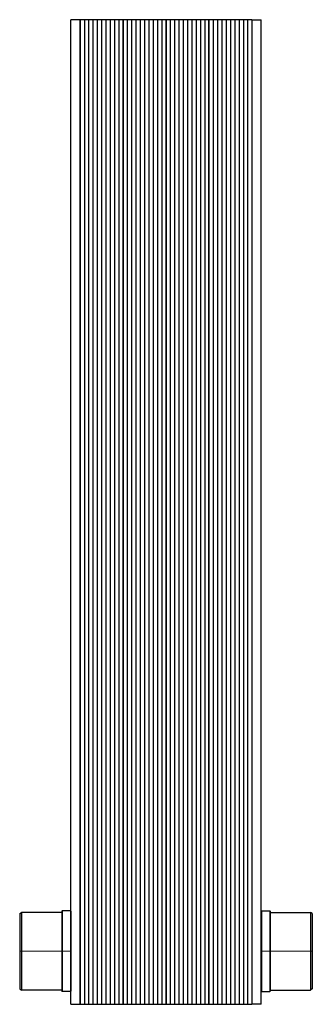
# Model space of a CAD drawing. Extents: x -28 to 132, y 0 to 538.
import ezdxf

# ---------------------------------------------------------------- set-up
doc = ezdxf.new("R2010")
doc.units = 0
doc.header["$LTSCALE"] = 100
doc.linetypes.add('DASHDOT', pattern=[1, 0.5, -0.25, 0, -0.25])
doc.layers.get('0').update_dxf_attribs({"color": 9})
doc.layers.add('CP_AXIS', color=143, linetype='DASHDOT', lineweight=18)

msp = doc.modelspace()

# ---------------------------------------------------------------- linework, layer by layer
at = {"color": 9, "extrusion": (0, 1, 0)}
for p, q in [((5, 538), (0, 538)), ((0, 0), (0, 538)), ((28.5, 538), (5, 538)), ((5, 0), (5, 538)), ((28.5, 538), (28.5, 0)), ((52, 538), (28.5, 538)), ((28.5, 0), (28.5, 538)), ((52, 538), (52, 0)), ((75.5, 538), (52, 538)), ((52, 0), (52, 538)), ((75.5, 538), (75.5, 0)), ((99, 538), (75.5, 538)), ((75.5, 0), (75.5, 538)), ((99, 538), (99, 0)), ((99, 538), (104, 538)), ((104, 0), (104, 538))]:
    msp.add_line(p, q, dxfattribs=at)
at = {"color": 9}
for p, q in [((5, 538), (5, 0)), ((7.35, 538), (7.35, 0)), ((9.7, 538), (9.7, 0)), ((12.05, 538), (12.05, 0)), ((14.4, 538), (14.4, 0)), ((16.75, 538), (16.75, 0)), ((19.1, 538), (19.1, 0)), ((21.45, 538), (21.45, 0)), ((23.8, 538), (23.8, 0)), ((26.15, 538), (26.15, 0)), ((30.85, 538), (30.85, 0)), ((33.2, 538), (33.2, 0)), ((35.55, 538), (35.55, 0)), ((37.9, 538), (37.9, 0)), ((40.25, 538), (40.25, 0)), ((42.6, 538), (42.6, 0)), ((44.95, 538), (44.95, 0)), ((47.3, 538), (47.3, 0)), ((49.65, 538), (49.65, 0)), ((54.35, 538), (54.35, 0)), ((56.7, 538), (56.7, 0)), ((59.05, 538), (59.05, 0)), ((61.4, 538), (61.4, 0)), ((63.75, 538), (63.75, 0)), ((66.1, 538), (66.1, 0)), ((68.45, 538), (68.45, 0)), ((70.8, 538), (70.8, 0)), ((73.15, 538), (73.15, 0)), ((77.85, 538), (77.85, 0)), ((80.2, 538), (80.2, 0)), ((82.55, 538), (82.55, 0)), ((84.9, 538), (84.9, 0)), ((87.25, 538), (87.25, 0)), ((89.6, 538), (89.6, 0)), ((91.95, 538), (91.95, 0)), ((94.3, 538), (94.3, 0)), ((96.65, 538), (96.65, 0)), ((99, 538), (99, 0)), ((-28, 49.62), (-27, 50.2)), ((-28, 49.62), (-28, 8.38)), ((-27, 50.2), (-27, 7.8)), ((-5.2, 50.2), (-27, 50.2)), ((-5, 50.89), (-4.8, 51.09)), ((-5, 50.89), (-5, 7.11)), ((-4.8, 51.09), (-4.8, 6.91)), ((-0.2, 51.09), (-4.8, 51.09)), ((-0.2, 51.09), (-0.2, 6.91)), ((0, 50.89), (-0.2, 51.09)), ((0, 50.89), (0, 7.11)), ((104, 50.89), (104.2, 51.09)), ((104, 50.89), (104, 7.11)), ((104.2, 51.09), (104.2, 6.91)), ((104.2, 51.09), (108.8, 51.09)), ((108.8, 51.09), (108.8, 6.91)), ((109, 50.89), (108.8, 51.09)), ((109, 50.89), (109, 7.11)), ((109.2, 50.2), (131, 50.2)), ((131, 50.2), (131, 7.8)), ((132, 49.62), (131, 50.2)), ((132, 49.62), (132, 8.38)), ((-28, 8.38), (-27, 7.8)), ((-5.2, 7.8), (-27, 7.8)), ((-5, 7.11), (-4.8, 6.91)), ((-0.2, 6.91), (-4.8, 6.91)), ((0, 7.11), (-0.2, 6.91)), ((104, 7.11), (104.2, 6.91)), ((104.2, 6.91), (108.8, 6.91)), ((109, 7.11), (108.8, 6.91)), ((109.2, 7.8), (131, 7.8)), ((132, 8.38), (131, 7.8)), ((0, 0), (5, 0)), ((5, 0), (28.5, 0)), ((28.5, 0), (52, 0)), ((52, 0), (75.5, 0)), ((75.5, 0), (99, 0)), ((104, 0), (99, 0))]:
    msp.add_line(p, q, dxfattribs=at)
for centre, start, end in [((-5.2, 50.4), 270, 0), ((109.2, 50.4), 180, 270), ((-5.2, 7.6), 360, 90), ((109.2, 7.6), 90, 180)]:
    msp.add_arc(centre, 0.2, start, end, dxfattribs=at)
at = {"layer": 'CP_AXIS', "color": 143}
for p, q in [((0, 29), (-28, 29)), ((104, 29), (132, 29))]:
    msp.add_line(p, q, dxfattribs=at)

doc.saveas('drawing.dxf')
